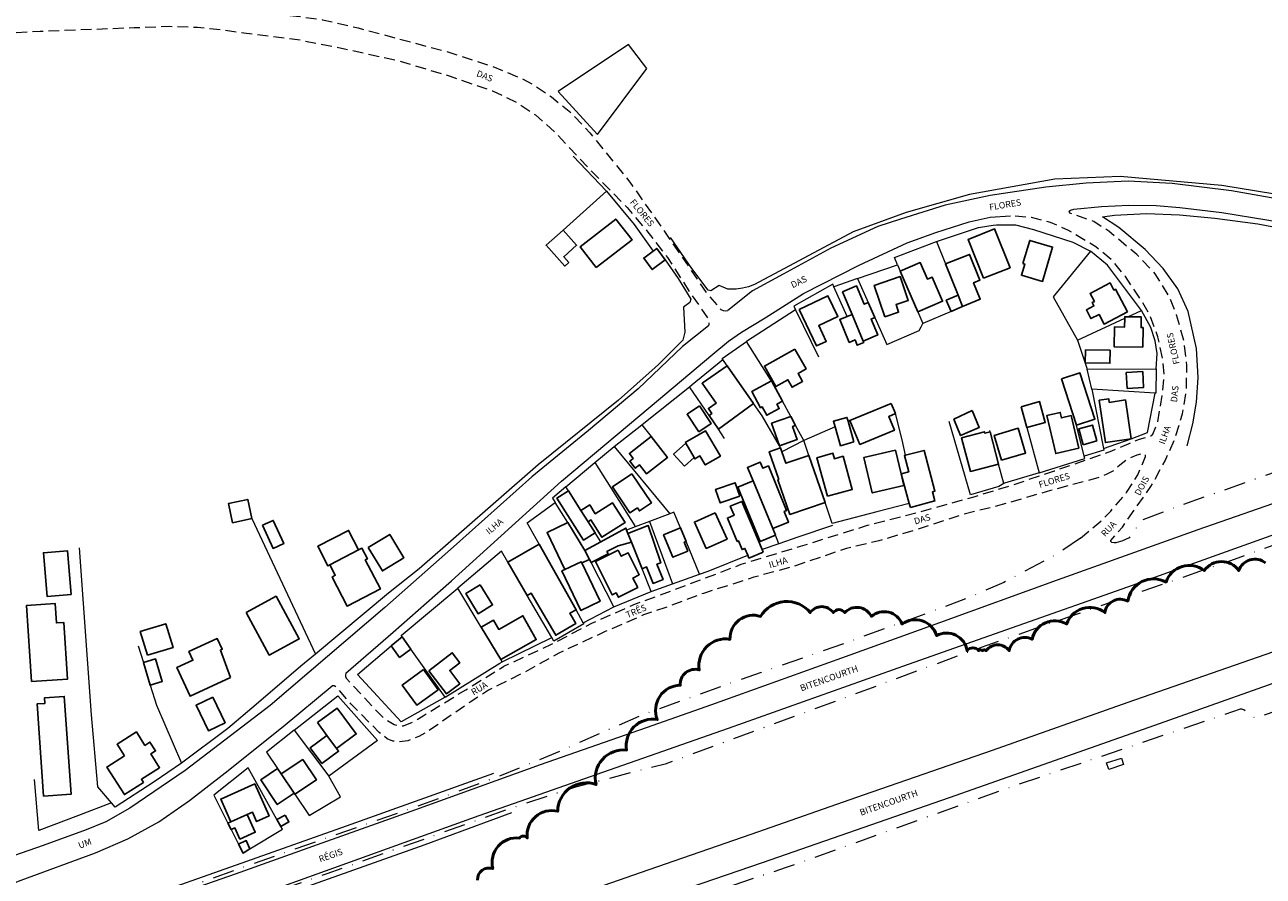
# Model space of a CAD drawing. Units: millimetres. Extents: x 273460 to 275879, y 1679871 to 1682648.
# Drawn here: x 274599 to 274887, y 1681106 to 1681304 of the extents above; entities that cross this region are included whole.
import ezdxf

# ---------------------------------------------------------------- set-up
doc = ezdxf.new("R2010")
doc.units = ezdxf.units.MM
doc.header["$MEASUREMENT"] = 0
doc.linetypes.add('DASHDOT', pattern=[1, 0.5, -0.25, 0, -0.25])
doc.linetypes.add('HIDDEN', pattern=[0.375, 0.25, -0.125])
for name, color, linetype, lineweight in [('Acostamento_S_Mfio', 1, 'DASHDOT', 9), ('Cerca', 8, 'Cerca', 20), ('Muro_Grade', 8, 'Continuous', 20), ('Nao_Pavimentada_S_Mfio', 10, 'HIDDEN', 15), ('Parada_Onibus', 231, 'Continuous', 18), ('Pavimentacao_Asfaltica_S_Mfio', 10, 'Continuous', 15), ('Ponte', 8, 'Continuous', 18)]:
    doc.layers.add(name, color=color, linetype=linetype, lineweight=lineweight)
doc.layers.add('Edificacoes', color=2, linetype='Continuous')
doc.layers.add('Topon_de_Vias', color=7, linetype='Continuous')
doc.styles.add('Arial', font='arial.ttf', dxfattribs={"height": 1.5})
doc.styles.get("Standard").update_dxf_attribs({"font": 'arial.ttf'})
doc.linetypes.add('Cerca', pattern='A,10,0,["X",Standard,S=1,R=0,X=0,Y=-0.5],0.1', length=10.1)

msp = doc.modelspace()

# ---------------------------------------------------------------- linework, layer by layer
at = {"layer": 'Acostamento_S_Mfio', "ltscale": 10, "flags": 128}
for points in [[(274910.634, 1681203.838), (274898.654, 1681199.721), (274894.613, 1681201.971), (274866.892, 1681192.209), (274858.165, 1681188.887), (274857.358, 1681187.577), (274855.475, 1681184.888), (274853.719, 1681184.058), (274852.59, 1681183.739), (274852.308, 1681183.676), (274852.12, 1681183.676), (274851.963, 1681183.676)], [(274910.663, 1681190.949), (274879.012, 1681179.511), (274821.046, 1681159.371), (274747.467, 1681132.183), (274739.505, 1681130.177), (274726.62, 1681126.834), (274711.478, 1681121.863), (274668.779, 1681106.661), (274616.111, 1681088.241), (274571.626, 1681072.434), (274515.133, 1681052.387), (274457.95, 1681031.895), (274428.564, 1681021.447)], [(274844.127, 1681184.778), (274838.606, 1681181.069), (274826.249, 1681174.455), (274817.813, 1681170.816), (274807.057, 1681166.795), (274789.058, 1681160.254), (274769.835, 1681153.554), (274742.648, 1681143.855), (274721.95, 1681134.755), (274708.904, 1681129.36), (274688.772, 1681121.957), (274651.582, 1681108.973), (274611.444, 1681094.616), (274582.155, 1681084.343), (274549.073, 1681072.603), (274529.442, 1681065.487), (274503.729, 1681056.459), (274475.35, 1681046.345), (274450.577, 1681037.732), (274428.544, 1681029.804)], [(274910.753, 1681151.559), (274884.718, 1681142.905), (274882.142, 1681144.795), (274881.671, 1681144.958), (274881.262, 1681144.956), (274826.135, 1681126.236), (274775.659, 1681108.106), (274722.984, 1681090.651), (274667.416, 1681070.839), (274617.286, 1681053.069), (274562.692, 1681033.475), (274510.99, 1681015.114), (274463.217, 1680998.23), (274428.646, 1680985.946)]]:
    msp.add_lwpolyline(points, dxfattribs=at)
at = {"layer": 'Cerca', "flags": 128}
for points in [[(274722.644, 1681288.756), (274731.753, 1681278.699), (274743.261, 1681294.068), (274739.004, 1681299.636)], [(274650.506, 1681131.369), (274642.536, 1681124.956), (274645.79, 1681118.495), (274646.564, 1681116.957), (274648.251, 1681113.605), (274649.314, 1681111.495), (274650.899, 1681112.457), (274658.44, 1681117.037), (274658.074, 1681117.698), (274657.193, 1681119.291)]]:
    msp.add_lwpolyline(points, close=True, dxfattribs=at)
for points in [[(274726.082, 1681273.691), (274733.867, 1681265.495)], [(274910.504, 1681261.349), (274909.278, 1681261.538), (274877.011, 1681266.873), (274853.314, 1681268.923), (274838.148, 1681268.298), (274818.291, 1681264.771), (274803.529, 1681260.549), (274791.229, 1681256.032), (274779.762, 1681249.919), (274768.278, 1681243.807), (274766.923, 1681243.263), (274765.458, 1681242.961), (274763.98, 1681242.735), (274762.106, 1681242.729), (274760.059, 1681243.55), (274758.115, 1681242.374), (274757.53, 1681242.477), (274753.721, 1681247.558), (274748.759, 1681254.721)], [(274719.802, 1681252.94), (274723.752, 1681256.466), (274733.867, 1681265.495)], [(274733.867, 1681265.495), (274740.265, 1681257.781), (274744.713, 1681251.584)], [(274868.94, 1681206.305), (274870.292, 1681211.392), (274871.091, 1681216.45), (274871.5, 1681222.139), (274871.117, 1681228.939), (274869.155, 1681237.552), (274866.74, 1681242.785), (274863.338, 1681247.525), (274859.204, 1681251.996), (274853.078, 1681257.079), (274849.255, 1681259.575), (274852.015, 1681259.954), (274859.467, 1681260.309), (274867.166, 1681260.011), (274875.347, 1681259.221), (274885.346, 1681257.899), (274894.694, 1681256.179), (274900.304, 1681255.139), (274910.522, 1681253.359)], [(274810.641, 1681253.829), (274820.354, 1681257.07), (274823.813, 1681257.6), (274824.611, 1681257.723), (274829.002, 1681257.669), (274833.197, 1681256.627), (274842.356, 1681253.642), (274846.426, 1681251.532)], [(274801.553, 1681248.42), (274800.819, 1681250.117), (274810.641, 1681253.829)], [(274810.641, 1681253.829), (274812.733, 1681248.588), (274815.634, 1681241.318), (274816.674, 1681238.712), (274815.59, 1681238.241), (274814.017, 1681237.557), (274807.479, 1681234.717)], [(274846.426, 1681251.532), (274837.758, 1681240.938), (274843.43, 1681230.896)], [(274858.325, 1681237.793), (274852.01, 1681246.133), (274850.386, 1681248.337), (274846.426, 1681251.532)], [(274747.516, 1681249.54), (274750.484, 1681245.172), (274753.447, 1681240.419), (274753.266, 1681239.638), (274751.738, 1681238.546), (274752.044, 1681232.742), (274751.574, 1681230.892), (274745.939, 1681225.193), (274745.177, 1681224.512), (274736.651, 1681216.884), (274717.944, 1681201.82), (274690.278, 1681177.633), (274683.154, 1681171.986), (274666.155, 1681157.823), (274662.777, 1681155.008), (274652.384, 1681146.105), (274645.778, 1681140.457), (274634.993, 1681132.448), (274628.582, 1681128.086), (274619.562, 1681122.184), (274618.699, 1681123.223)], [(274792.226, 1681245.206), (274801.553, 1681248.42)], [(274801.553, 1681248.42), (274802.205, 1681246.914), (274806.308, 1681237.425), (274807.479, 1681234.717)], [(274792.226, 1681245.206), (274786.761, 1681243.263)], [(274792.226, 1681245.206), (274794.71, 1681239.589), (274796.247, 1681236.113), (274799.031, 1681229.817), (274806.589, 1681233.105), (274807.08, 1681233.994), (274807.479, 1681234.717)], [(274786.761, 1681243.263), (274786.499, 1681243.858), (274777.456, 1681238.734), (274777.849, 1681237.92)], [(274789.813, 1681236.354), (274786.761, 1681243.263)], [(274777.849, 1681237.92), (274766.412, 1681230.532)], [(274777.849, 1681237.92), (274783.148, 1681226.96)], [(274855.133, 1681236.315), (274858.325, 1681237.793)], [(274861.756, 1681224.165), (274861.984, 1681227.732), (274861.53, 1681230.735), (274860.464, 1681233.8), (274858.325, 1681237.793)], [(274843.43, 1681230.896), (274854.407, 1681235.979)], [(274760.927, 1681226.372), (274760.786, 1681226.575), (274766.412, 1681230.532)], [(274779.725, 1681207.517), (274777.827, 1681211.019), (274776.71, 1681213.078), (274774.778, 1681216.64), (274772.215, 1681221.368), (274772.027, 1681221.713), (274766.412, 1681230.532)], [(274843.43, 1681230.896), (274845.657, 1681224.088)], [(274753.172, 1681220.026), (274753.81, 1681220.535), (274760.927, 1681226.372)], [(274779.725, 1681207.517), (274774.658, 1681204.894), (274774.351, 1681205.786), (274774.083, 1681206.253), (274770.085, 1681213.218), (274768.044, 1681216.15), (274761.948, 1681224.905), (274760.927, 1681226.372)], [(274845.657, 1681224.088), (274861.756, 1681224.165)], [(274846.731, 1681219.493), (274845.657, 1681224.088)], [(274861.756, 1681224.165), (274861.66, 1681218.52), (274861.478, 1681218.532)], [(274742.082, 1681211.188), (274742.552, 1681211.556), (274753.172, 1681220.026)], [(274761.331, 1681208.006), (274759.886, 1681210.135), (274757.708, 1681213.343), (274753.172, 1681220.026)], [(274846.731, 1681219.493), (274849.489, 1681205.632)], [(274861.478, 1681218.532), (274846.731, 1681219.493)], [(274849.489, 1681205.632), (274855.941, 1681207.92), (274859.741, 1681209.368), (274861.478, 1681218.532)], [(274803.424, 1681204.058), (274802.671, 1681207.643), (274801.067, 1681213.765)], [(274830.293, 1681215.372), (274831.62, 1681210.552), (274834.525, 1681200.007)], [(274735.61, 1681206.124), (274742.082, 1681211.188)], [(274742.082, 1681211.188), (274744.222, 1681208.434), (274748.02, 1681203.548)], [(274787.026, 1681210.688), (274779.725, 1681207.517)], [(274790.484, 1681212.19), (274790.036, 1681211.995)], [(274826.258, 1681197.527), (274825.155, 1681196.77), (274818.543, 1681194.868), (274813.546, 1681211.924)], [(274844.973, 1681203.851), (274843.206, 1681211.09)], [(274804.301, 1681192.866), (274796.717, 1681190.884), (274786.381, 1681188.183), (274784.687, 1681193.103), (274780.921, 1681204.044), (274779.725, 1681207.517)], [(274826.416, 1681197.574), (274826.258, 1681197.527), (274825.079, 1681202.026), (274823.12, 1681209.504), (274823.026, 1681209.864)], [(274731.158, 1681202.394), (274735.61, 1681206.124)], [(274735.61, 1681206.124), (274748.585, 1681190.459)], [(274849.489, 1681205.632), (274849.558, 1681205.282), (274844.973, 1681203.851)], [(274724.425, 1681196.75), (274731.158, 1681202.394)], [(274731.158, 1681202.394), (274740.439, 1681187.688), (274740.557, 1681187.402)], [(274834.525, 1681200.007), (274845.109, 1681203.294), (274844.973, 1681203.851)], [(274773.946, 1681183.495), (274773.134, 1681185.476), (274772.508, 1681187.006), (274767.955, 1681198.12), (274766.678, 1681201.237)], [(274834.525, 1681200.007), (274826.416, 1681197.574)], [(274724.425, 1681196.75), (274721.287, 1681194.12), (274721.937, 1681193.068)], [(274732.525, 1681183.92), (274731.192, 1681186.032), (274729.559, 1681188.618), (274727.914, 1681191.224), (274725.014, 1681195.817), (274724.425, 1681196.75)], [(274728.448, 1681165.115), (274726.756, 1681168.133), (274718.192, 1681183.401), (274715.432, 1681188.322), (274721.937, 1681193.068)], [(274728.838, 1681181.901), (274724.821, 1681188.401), (274721.937, 1681193.068)], [(274748.585, 1681190.459), (274743.884, 1681188.649)], [(274755.513, 1681176.382), (274752.364, 1681183.999), (274751.051, 1681187.174), (274749.541, 1681190.827), (274748.585, 1681190.459)], [(274743.884, 1681188.649), (274749.224, 1681174.142)], [(274786.404, 1681187.749), (274778.352, 1681184.999), (274773.946, 1681183.495)], [(274728.838, 1681181.901), (274732.525, 1681183.92), (274738.348, 1681187.109)], [(274618.699, 1681123.223), (274615.522, 1681126.882), (274614.008, 1681143.64), (274611.247, 1681182.566)], [(274721.098, 1681161.666), (274715.432, 1681171.424), (274710.927, 1681179.183), (274709.451, 1681181.723), (274699.228, 1681173.135)], [(274728.448, 1681165.115), (274735.539, 1681168.771), (274730.252, 1681179.129), (274729.903, 1681179.814), (274728.838, 1681181.901)], [(274773.946, 1681183.495), (274770.056, 1681182.166)], [(274755.513, 1681176.382), (274757.518, 1681177.095), (274766.701, 1681180.861)], [(274749.224, 1681174.142), (274755.513, 1681176.382)], [(274686.279, 1681161.851), (274686.099, 1681162.104), (274699.228, 1681173.135)], [(274709.601, 1681155.992), (274709.253, 1681156.567), (274704.712, 1681164.071), (274699.228, 1681173.135)], [(274744.247, 1681172.371), (274749.224, 1681174.142)], [(274728.448, 1681165.115), (274728.61, 1681164.826), (274721.574, 1681160.845), (274721.098, 1681161.666)], [(274696.281, 1681147.817), (274686.046, 1681142.037), (274675.887, 1681153.087), (274683.766, 1681159.731), (274686.279, 1681161.851)], [(274696.281, 1681147.817), (274688.367, 1681158.921), (274686.279, 1681161.851)], [(274709.601, 1681155.992), (274721.098, 1681161.666)], [(274696.281, 1681147.817), (274709.038, 1681155.714), (274709.601, 1681155.992)], [(274661.171, 1681140.078), (274671.315, 1681148.102), (274680.604, 1681137.69), (274669.271, 1681129.414)], [(274661.171, 1681140.078), (274654.772, 1681135.016), (274657.342, 1681131.166), (274658.175, 1681129.919), (274661.181, 1681125.416), (274661.335, 1681125.185), (274664.648, 1681120.222), (274671.949, 1681124.582), (274669.271, 1681129.414)], [(274661.171, 1681140.078), (274669.271, 1681129.414)], [(274618.699, 1681123.223), (274611.011, 1681120.248), (274601.763, 1681116.769), (274600.775, 1681128.642)]]:
    msp.add_lwpolyline(points, dxfattribs=at)
at = {"layer": 'Defpoints', "color": 2, "lineweight": 50}
msp.add_lwpolyline([(274887.166, 1681179.018, 0.5205671), (274880.936, 1681177.24, 0.5205671), (274872.926, 1681177.24, 0.5205671), (274864.026, 1681174.572, 0.5205671), (274855.126, 1681170.127, 0.5205671), (274849.786, 1681167.46, 0.5205671), (274840.886, 1681164.793, 0.5205671), (274832.876, 1681161.236, 0.5205671), (274827.536, 1681158.569, 0.5205671), (274822.196, 1681158.569, 0.5205671), (274821.306, 1681158.569, 0.5205671), (274820.416, 1681158.569, 0.5205671), (274817.746, 1681158.569, 0.5205671), (274810.625, 1681162.125, 0.5205671), (274802.615, 1681164.793, 0.5205671), (274795.495, 1681166.571, 0.5205671), (274789.265, 1681167.46, 0.5205671), (274786.595, 1681167.46, 0.5205671), (274781.255, 1681167.46, 0.5205671), (274769.685, 1681166.571, 0.5205671), (274762.565, 1681161.236, 0.5205671), (274755.445, 1681154.124, 0.5205671), (274750.995, 1681150.568, 0.5205671), (274745.655, 1681142.566, 0.5205671), (274738.535, 1681135.453, 0.5205671), (274731.415, 1681127.452, 0.5205671), (274722.514, 1681121.228, 0.5205671), (274715.394, 1681115.005, 0.5205671), (274713.614, 1681115.005, 0.5205671), (274707.384, 1681107.892, 0.5205671), (274703.824, 1681105.225, 0.5205671)], format="xyb", dxfattribs=at)
at = {"layer": 'Edificacoes', "flags": 128}
for points in [[(274723.752, 1681256.466), (274726.884, 1681252.958), (274723.885, 1681250.282), (274725.085, 1681248.937), (274724.134, 1681248.088), (274719.802, 1681252.94)], [(274731.468, 1681247.74), (274739.783, 1681254.217), (274736.017, 1681259.052), (274727.702, 1681252.576)], [(274821.581, 1681245.26), (274817.973, 1681254.299), (274824.147, 1681256.763), (274827.755, 1681247.724)], [(274830.744, 1681248.687), (274832.308, 1681254.056), (274837.616, 1681252.509), (274835.291, 1681244.528), (274830.373, 1681245.96), (274831.134, 1681248.573)], [(274747.516, 1681249.54), (274744.484, 1681247.283), (274742.505, 1681249.941), (274744.713, 1681251.584), (274745.537, 1681252.198)], [(274815.634, 1681241.318), (274816.674, 1681238.712), (274820.807, 1681240.361), (274819.262, 1681244.233), (274820.708, 1681244.81), (274818.312, 1681250.815), (274812.733, 1681248.588)], [(274802.205, 1681246.914), (274806.825, 1681248.912), (274808.491, 1681245.06), (274809.611, 1681245.545), (274812.049, 1681239.907), (274806.308, 1681237.425)], [(274798.602, 1681236.28), (274796.123, 1681243.599), (274802.164, 1681245.645), (274804.038, 1681240.112), (274801.211, 1681239.155), (274801.816, 1681237.368)], [(274793.564, 1681230.651), (274796.964, 1681232.076), (274795.418, 1681235.766), (274796.247, 1681236.113), (274794.71, 1681239.589), (274793.817, 1681239.215), (274792.036, 1681243.466), (274788.768, 1681242.097), (274790.971, 1681236.839)], [(274855.027, 1681237.478), (274852.254, 1681242.723), (274851.879, 1681242.524), (274850.998, 1681244.19), (274846.351, 1681241.732), (274847.342, 1681239.86), (274846.829, 1681239.589), (274847.238, 1681238.816), (274845.493, 1681237.893), (274846.56, 1681235.875), (274848.428, 1681236.862), (274849.616, 1681234.617)], [(274778.649, 1681237.962), (274782.692, 1681229.501), (274784.96, 1681230.585), (274783.21, 1681234.248), (274787.669, 1681236.379), (274785.376, 1681241.177)], [(274816.674, 1681238.712), (274815.59, 1681238.241), (274814.017, 1681237.557), (274812.9, 1681240.13), (274815.634, 1681241.318)], [(274793.564, 1681230.651), (274793.7, 1681230.327), (274792.186, 1681229.693), (274791.674, 1681230.916), (274790.322, 1681230.349), (274788.105, 1681235.638), (274789.813, 1681236.354), (274790.971, 1681236.839)], [(274858.652, 1681229.213), (274851.962, 1681229.275), (274852.005, 1681233.931), (274854.387, 1681233.909), (274854.407, 1681235.979), (274854.41, 1681236.322), (274855.133, 1681236.315), (274858.245, 1681236.287), (274858.222, 1681233.797), (274858.695, 1681233.793)], [(274777.685, 1681228.794), (274770.569, 1681224.835), (274773.212, 1681220.082), (274776.053, 1681221.662), (274777.033, 1681219.901), (274779.471, 1681221.258), (274778.427, 1681223.134), (274780.265, 1681224.156)], [(274845.243, 1681225.575), (274850.95, 1681225.491), (274850.994, 1681228.513), (274845.287, 1681228.602)], [(274768.044, 1681216.15), (274761.948, 1681224.905), (274756.102, 1681220.835), (274759.335, 1681216.192), (274757.579, 1681214.97), (274758.384, 1681213.814), (274757.708, 1681213.343), (274759.886, 1681210.135)], [(274839.725, 1681221.838), (274843.206, 1681211.09), (274847.484, 1681212.476), (274844.003, 1681223.223)], [(274854.783, 1681223.344), (274858.603, 1681223.55), (274858.802, 1681219.844), (274854.982, 1681219.639)], [(274772.215, 1681221.368), (274774.778, 1681216.64), (274773.497, 1681215.945), (274774.036, 1681214.952), (274771.14, 1681213.382), (274770.088, 1681215.321), (274769.71, 1681215.117), (274767.66, 1681218.898)], [(274800.079, 1681216.156), (274790.484, 1681212.19), (274792.796, 1681206.598), (274800.817, 1681209.913), (274799.494, 1681213.115), (274801.067, 1681213.765)], [(274830.293, 1681215.372), (274834.592, 1681216.556), (274835.919, 1681211.736), (274831.62, 1681210.552)], [(274848.428, 1681216.875), (274849.908, 1681207.015), (274855.941, 1681207.92), (274854.585, 1681216.952), (274850.815, 1681216.386), (274850.691, 1681217.215)], [(274755.454, 1681215.553), (274758.22, 1681211.479), (274755.36, 1681209.537), (274752.594, 1681213.611)], [(274818.908, 1681214.498), (274814.654, 1681212.454), (274816.188, 1681208.671), (274820.557, 1681210.538)], [(274843.752, 1681205.72), (274841.976, 1681213.293), (274839.694, 1681212.757), (274839.395, 1681214.032), (274836.286, 1681213.302), (274838.362, 1681204.455)], [(274776.71, 1681213.078), (274772.236, 1681211.505), (274774.083, 1681206.253), (274778.225, 1681207.709), (274777.146, 1681210.779), (274777.827, 1681211.019)], [(274791.417, 1681207.199), (274790.036, 1681211.995), (274789.782, 1681212.877), (274786.655, 1681211.977), (274787.026, 1681210.688), (274788.29, 1681206.299)], [(274825.765, 1681202.912), (274824.045, 1681208.698), (274829.629, 1681210.357), (274831.349, 1681204.572)], [(274844.737, 1681206.529), (274843.719, 1681210.21), (274846.892, 1681211.087), (274847.909, 1681207.405)], [(274744.222, 1681208.434), (274739.166, 1681204.504), (274740.079, 1681203.329), (274739.248, 1681202.683), (274740.527, 1681201.038), (274741.538, 1681201.824), (274743.144, 1681199.758), (274748.02, 1681203.548)], [(274752.182, 1681207.049), (274756.874, 1681209.797), (274760.344, 1681203.87), (274756.835, 1681201.815), (274755.598, 1681203.929), (274754.415, 1681203.236), (274754.213, 1681203.583), (274752.271, 1681206.897)], [(274823.12, 1681209.504), (274821.888, 1681209.181), (274821.788, 1681209.564), (274816.449, 1681208.165), (274818.509, 1681200.304), (274825.079, 1681202.026)], [(274751.968, 1681201.561), (274754.213, 1681203.583), (274752.271, 1681206.897), (274749.45, 1681204.357)], [(274780.921, 1681204.044), (274784.687, 1681193.103), (274776.529, 1681190.295), (274773.747, 1681198.377), (274773.925, 1681198.438), (274771.709, 1681204.876), (274774.351, 1681205.786), (274774.658, 1681204.894), (274775.583, 1681202.207)], [(274785.239, 1681194.525), (274782.765, 1681203.49), (274786.53, 1681204.528), (274786.874, 1681203.28), (274788.889, 1681203.836), (274791.018, 1681196.119)], [(274801.069, 1681205.282), (274802.383, 1681199.752), (274803.025, 1681197.05), (274795.667, 1681195.302), (274793.711, 1681203.534)], [(274804.553, 1681191.932), (274804.301, 1681192.866), (274802.383, 1681199.752), (274804.177, 1681200.233), (274803.165, 1681203.989), (274803.424, 1681204.058), (274807.715, 1681205.214), (274810.268, 1681195.732), (274809.672, 1681195.571), (274810.239, 1681193.463)], [(274772.508, 1681187.006), (274767.955, 1681198.12), (274766.678, 1681201.237), (274769.634, 1681202.448), (274770.205, 1681201.054), (274771.515, 1681201.591), (274775.758, 1681191.234), (274775.197, 1681191.004), (274776.213, 1681188.524)], [(274739.766, 1681199.745), (274744.302, 1681192.979), (274741.507, 1681191.105), (274741.03, 1681191.816), (274739.29, 1681190.65), (274735.231, 1681196.705)], [(274764.844, 1681194.567), (274760.309, 1681192.991), (274759.225, 1681196.11), (274763.76, 1681197.687)], [(274772.508, 1681187.006), (274767.955, 1681198.12), (274764.406, 1681196.666), (274769.585, 1681184.022), (274773.134, 1681185.476)], [(274651.336, 1681189.345), (274646.866, 1681188.381), (274645.907, 1681192.836), (274650.376, 1681193.799)], [(274725.014, 1681195.817), (274727.914, 1681191.224), (274729.559, 1681188.618), (274731.192, 1681186.032), (274728.485, 1681184.323), (274722.307, 1681194.109)], [(274729.559, 1681188.618), (274727.914, 1681191.224), (274729.955, 1681192.512), (274731.251, 1681190.46), (274735.269, 1681192.997), (274738.173, 1681188.398), (274732.78, 1681184.994), (274730.226, 1681189.04)], [(274770.319, 1681181.54), (274770.056, 1681182.166), (274765.368, 1681193.349), (274762.655, 1681192.211), (274763.539, 1681190.103), (274761.989, 1681189.453), (274764.259, 1681184.037), (274764.558, 1681184.162), (274765.407, 1681182.136), (274766.053, 1681182.407), (274766.701, 1681180.861), (274766.999, 1681180.149)], [(274759.137, 1681190.698), (274761.898, 1681184.554), (274757.064, 1681182.381), (274754.302, 1681188.525)], [(274653.843, 1681187.777), (274656.283, 1681182.404), (274658.759, 1681183.528), (274656.319, 1681188.901)], [(274729.903, 1681179.814), (274728.074, 1681179.044), (274727.96, 1681179.283), (274724.14, 1681177.458), (274720.01, 1681186.104), (274724.821, 1681188.401), (274728.838, 1681181.901)], [(274739.637, 1681183.889), (274742.126, 1681177.67), (274743.169, 1681178.087), (274744.703, 1681174.253), (274747.013, 1681175.178), (274745.598, 1681178.714), (274746.453, 1681179.056), (274743.524, 1681187.736), (274738.846, 1681185.864)], [(274669.504, 1681178.563), (274669.049, 1681178.327), (274666.691, 1681182.881), (274673.835, 1681186.581), (274676.193, 1681182.028)], [(274678.392, 1681182.576), (274681.7, 1681177.16), (274686.731, 1681180.233), (274683.426, 1681185.65)], [(274729.903, 1681179.814), (274730.252, 1681179.129), (274734.213, 1681181.15), (274733.951, 1681181.662), (274736.566, 1681182.997), (274739.637, 1681183.889), (274738.846, 1681185.864), (274738.534, 1681186.644), (274738.348, 1681187.109), (274732.525, 1681183.92), (274728.838, 1681181.901)], [(274751.051, 1681187.174), (274747.124, 1681185.55), (274749.281, 1681180.332), (274752.77, 1681181.774), (274751.925, 1681183.817), (274752.364, 1681183.999)], [(274609.288, 1681171.688), (274608.44, 1681181.838), (274602.847, 1681181.37), (274603.695, 1681171.22)], [(274669.504, 1681178.563), (274670.761, 1681176.138), (274669.996, 1681175.742), (274673.5, 1681168.978), (274681.236, 1681172.985), (274677.74, 1681179.735), (274678.212, 1681179.979), (274676.948, 1681182.419), (274676.193, 1681182.028)], [(274718.192, 1681183.401), (274710.927, 1681179.183), (274715.432, 1681171.424), (274716.356, 1681171.961), (274722.038, 1681162.175), (274726.713, 1681164.89), (274725.316, 1681167.297), (274726.756, 1681168.133)], [(274736.532, 1681182.014), (274731.254, 1681179.321), (274735.202, 1681171.585), (274736.111, 1681172.049), (274736.639, 1681171.014), (274741.126, 1681173.304), (274740, 1681175.511), (274741.479, 1681176.266), (274738.861, 1681181.396), (274737.263, 1681180.581)], [(274724.14, 1681177.458), (274723.491, 1681177.149), (274727.874, 1681167.971), (274732.343, 1681170.106), (274728.074, 1681179.044), (274727.96, 1681179.283)], [(274704.495, 1681173.944), (274707.336, 1681169.249), (274703.96, 1681167.206), (274701.119, 1681171.901)], [(274650.025, 1681167.492), (274655.406, 1681157.565), (274662.369, 1681161.339), (274656.988, 1681171.266)], [(274600.095, 1681151.404), (274598.936, 1681169.142), (274605.589, 1681169.576), (274605.884, 1681165.061), (274607.585, 1681165.172), (274608.449, 1681151.95)], [(274627.062, 1681157.528), (274633.001, 1681159.335), (274631.322, 1681164.855), (274625.383, 1681163.048)], [(274709.253, 1681156.567), (274717.508, 1681161.196), (274714.412, 1681166.715), (274708.781, 1681163.557), (274707.588, 1681165.684), (274704.712, 1681164.071)], [(274646.414, 1681152.331), (274636.975, 1681148.002), (274633.91, 1681154.685), (274637.62, 1681156.386), (274636.708, 1681158.374), (274643.312, 1681161.403), (274644.453, 1681158.913), (274644.034, 1681158.721)], [(274688.367, 1681158.921), (274685.698, 1681157.019), (274683.766, 1681159.731), (274686.279, 1681161.851)], [(274626.104, 1681155.829), (274628.908, 1681156.682), (274630.502, 1681151.444), (274627.698, 1681150.591)], [(274692.509, 1681153.946), (274696.643, 1681148.525), (274699.751, 1681150.896), (274697.377, 1681154.009), (274699.72, 1681155.796), (274697.96, 1681158.104)], [(274691.277, 1681154.185), (274694.663, 1681149.516), (274689.713, 1681145.926), (274686.327, 1681150.595)], [(274602.875, 1681124.763), (274601.361, 1681146.198), (274603.221, 1681146.329), (274603.128, 1681147.648), (274607.704, 1681147.971), (274609.311, 1681125.217)], [(274642.268, 1681147.753), (274645.117, 1681141.817), (274641.234, 1681139.954), (274638.385, 1681145.889)], [(274666.587, 1681141.861), (274668.793, 1681138.872), (274671.039, 1681135.83), (274675.636, 1681139.223), (274671.184, 1681145.254)], [(274621.717, 1681134.139), (274620.005, 1681136.805), (274624.477, 1681139.675), (274626.471, 1681136.568), (274627.639, 1681137.318), (274628.941, 1681135.289), (274627.811, 1681134.564), (274629.861, 1681131.37), (274625.65, 1681128.667), (274626.125, 1681127.927), (274621.714, 1681125.095), (274617.604, 1681131.499)], [(274671.039, 1681135.83), (274668.793, 1681138.872), (274664.935, 1681136.025), (274667.654, 1681132.343), (274671.511, 1681135.19)], [(274661.181, 1681125.416), (274658.175, 1681129.919), (274663.19, 1681133.267), (274666.35, 1681128.533), (274661.335, 1681125.185)], [(274661.181, 1681125.416), (274657.235, 1681122.782), (274653.396, 1681128.532), (274657.342, 1681131.166), (274658.175, 1681129.919)], [(274650.264, 1681120.491), (274651.467, 1681121.028), (274652.444, 1681118.839), (274655.371, 1681120.145), (274652.051, 1681127.586), (274644.116, 1681124.046), (274646.459, 1681118.794)], [(274645.79, 1681118.495), (274646.459, 1681118.794), (274650.264, 1681120.491), (274652.115, 1681116.342), (274648.571, 1681114.761), (274647.42, 1681117.339), (274646.564, 1681116.957)], [(274659.089, 1681120.341), (274659.971, 1681118.749), (274658.074, 1681117.698), (274657.193, 1681119.291)], [(274648.251, 1681113.605), (274650.032, 1681114.4), (274650.899, 1681112.457), (274649.314, 1681111.495)]]:
    msp.add_lwpolyline(points, close=True, dxfattribs=at)
at = {"layer": 'Muro_Grade', "flags": 128}
for points in [[(274651.336, 1681189.345), (274666.155, 1681157.823)], [(274743.884, 1681188.649), (274740.557, 1681187.402), (274738.534, 1681186.644)], [(274735.539, 1681168.771), (274744.247, 1681172.371), (274742.126, 1681177.67), (274739.637, 1681183.889), (274738.846, 1681185.864), (274738.534, 1681186.644), (274738.348, 1681187.109)], [(274624.907, 1681159.764), (274626.104, 1681155.829), (274627.698, 1681150.591), (274629.13, 1681145.882), (274634.993, 1681132.448)]]:
    msp.add_lwpolyline(points, dxfattribs=at)
at = {"layer": 'Nao_Pavimentada_S_Mfio', "ltscale": 10, "flags": 128}
for points in [[(274427.92, 1681299.961), (274441.314, 1681300.76), (274457.394, 1681301.618), (274474.555, 1681302.37), (274490.042, 1681302.714), (274504.754, 1681303.18), (274524.873, 1681303.639), (274544.561, 1681304.38), (274564.899, 1681305.289), (274588.578, 1681306.702), (274606.772, 1681307.719), (274617.313, 1681308.068), (274622.478, 1681307.966), (274629.873, 1681308.037), (274638.943, 1681307.672), (274650.909, 1681307.167), (274656.348, 1681306.815), (274661.71, 1681306.277), (274667.807, 1681305.441), (274676.057, 1681303.54), (274686.695, 1681300.678), (274696.245, 1681298.139), (274706.892, 1681294.738), (274713.993, 1681291.832), (274717.258, 1681290.065), (274721.056, 1681287.453), (274725.646, 1681283.705), (274729.979, 1681279.104), (274739.304, 1681267.607), (274747.525, 1681255.894), (274757.246, 1681241.659), (274760.427, 1681237.979), (274760.968, 1681237.748), (274761.606, 1681237.699), (274762.097, 1681237.786)], [(274427.929, 1681296.078), (274430.363, 1681296.196), (274441.037, 1681296.72), (274450.716, 1681297.176), (274460.266, 1681297.3), (274468.571, 1681297.545), (274482.158, 1681298.09), (274495.675, 1681298.391), (274514.476, 1681298.906), (274536.243, 1681299.859), (274559.767, 1681300.849), (274578.671, 1681301.533), (274602.124, 1681302.766), (274623.985, 1681303.598), (274632.221, 1681303.898), (274638.699, 1681303.669), (274643.178, 1681303.25), (274649.468, 1681302.409), (274661.969, 1681300.833), (274672.885, 1681298.671), (274685.629, 1681295.869), (274697.493, 1681292.295), (274707.334, 1681288.862), (274713.018, 1681286.162), (274717.33, 1681283.302), (274722.001, 1681279.097), (274729.931, 1681270.664), (274738.622, 1681261.754), (274743.229, 1681256.324), (274748.056, 1681250.072), (274753.539, 1681241.547), (274757.565, 1681235.747), (274757.714, 1681235.142), (274757.643, 1681234.554), (274757.562, 1681234.17)], [(274673.225, 1681153.367), (274673.106, 1681152.891), (274673.098, 1681152.601), (274673.279, 1681152.225), (274681.105, 1681143.816), (274681.787, 1681143.139), (274682.901, 1681142.338), (274684.415, 1681141.437), (274685.545, 1681141.119), (274686.589, 1681141.146), (274689.007, 1681142.113), (274691.184, 1681143.473), (274701.148, 1681149.516), (274709.992, 1681154.963), (274721.06, 1681160.092), (274730.413, 1681165.007), (274740.627, 1681169.468), (274754.028, 1681174.426), (274765.15, 1681178.701), (274778.99, 1681182.908), (274794.561, 1681187.774), (274806.951, 1681190.967), (274819.585, 1681194.507), (274828.075, 1681197.084), (274838.045, 1681200.45), (274851.436, 1681205.097), (274855.432, 1681206.814), (274857.861, 1681207.833), (274859.828, 1681208.354), (274860.471, 1681208.578), (274860.972, 1681208.972), (274862.061, 1681211.661), (274863.218, 1681218.482), (274863.577, 1681222.903), (274863.247, 1681226.343), (274862.125, 1681231.605), (274860.18, 1681236.804), (274858.102, 1681240.432), (274854.558, 1681245.673), (274851.493, 1681249.431), (274847.659, 1681252.579), (274841.35, 1681256.399), (274837.149, 1681258.226), (274832.705, 1681259.409), (274827.814, 1681259.803)], [(274851.963, 1681183.676), (274851.449, 1681183.767), (274851.19, 1681183.988), (274851.193, 1681184.257), (274853.884, 1681187.375), (274856.601, 1681191.294), (274860.504, 1681196.776), (274863.804, 1681202.789), (274865.991, 1681207.646), (274867.857, 1681213.726), (274868.759, 1681219.108), (274868.846, 1681225.022), (274868.259, 1681230.471), (274866.488, 1681236.775), (274864.663, 1681241.179), (274861.482, 1681246.326), (274857.196, 1681250.807), (274850.708, 1681256.209), (274847.205, 1681258.46), (274841.634, 1681260.425), (274841.523, 1681260.843), (274841.777, 1681261.096), (274842.592, 1681261.34)], [(274844.127, 1681184.778), (274848.849, 1681188.775), (274851.163, 1681191.076), (274854.856, 1681195.387), (274857.451, 1681199.501), (274859.269, 1681203.789), (274859.237, 1681204.159), (274859.127, 1681204.287), (274858.295, 1681204.429), (274857.252, 1681204.12), (274855.126, 1681203.17), (274853.306, 1681201.795), (274851.879, 1681200.535), (274850.224, 1681199.7), (274848.46, 1681198.904), (274837.127, 1681195.839), (274825.935, 1681192.588), (274816.325, 1681190.173), (274806.166, 1681186.832), (274797.229, 1681184.151), (274789.679, 1681182.37), (274777.852, 1681178.362), (274768.156, 1681175.682), (274756.407, 1681171.94), (274747.4, 1681168.565), (274742.473, 1681166.902), (274733.552, 1681163.027), (274722.742, 1681158.026), (274714.784, 1681153.562), (274708.886, 1681150.659), (274706.395, 1681149.388), (274702.125, 1681146.612), (274694.307, 1681141.209), (274692.496, 1681139.897), (274690.192, 1681138.621), (274687.669, 1681137.648), (274685.691, 1681137.402), (274684.129, 1681137.578), (274682.835, 1681138.08), (274682.05, 1681138.739), (274680.999, 1681139.557), (274674.388, 1681146.24), (274671.008, 1681150.164), (274670.483, 1681150.449), (274670.012, 1681150.436)]]:
    msp.add_lwpolyline(points, dxfattribs=at)
at = {"layer": 'Parada_Onibus', "flags": 128}
msp.add_lwpolyline([(274850.201, 1681132.492), (274853.67, 1681133.606), (274854.156, 1681132.092), (274850.687, 1681130.979)], close=True, dxfattribs=at)
at = {"layer": 'Pavimentacao_Asfaltica_S_Mfio', "flags": 128}
for points in [[(274910.506, 1681260.324), (274909.728, 1681260.454), (274892.421, 1681263.313), (274879.23, 1681265.595), (274865.437, 1681267.349), (274855.183, 1681267.837), (274845.408, 1681267.401), (274836.073, 1681266.474), (274823.111, 1681264.534), (274812.651, 1681262.268), (274802.208, 1681259.023), (274796.967, 1681257.329), (274786.066, 1681252.238), (274774.978, 1681246.192), (274767.829, 1681242.357)], [(274842.592, 1681261.34), (274848.977, 1681261.971), (274855.347, 1681262.302), (274861.757, 1681262.174), (274867.251, 1681261.744), (274877.032, 1681260.572), (274887.489, 1681258.824), (274900.258, 1681256.608), (274910.519, 1681254.757)], [(274673.225, 1681153.367), (274684.236, 1681162.893), (274697.795, 1681174.871), (274723.386, 1681198.02), (274744.021, 1681215.333), (274758.549, 1681227.61), (274762.244, 1681230.595), (274765.228, 1681232.743), (274770.757, 1681236.032), (274779.684, 1681241.702), (274792.631, 1681248.324), (274803.831, 1681253.541), (274810.498, 1681255.95), (274818.239, 1681258.413), (274823.073, 1681259.504), (274827.814, 1681259.803)], [(274767.829, 1681242.357), (274762.097, 1681237.786)], [(274757.562, 1681234.17), (274751.518, 1681229.351), (274741.19, 1681219.511), (274729.678, 1681209.857), (274716.48, 1681199.081), (274698.232, 1681182.79), (274682.266, 1681168.617), (274655.626, 1681145.852), (274635.81, 1681130.728), (274622.949, 1681121.978), (274617.405, 1681118.77), (274612.794, 1681116.929), (274602.819, 1681113.278), (274580.729, 1681105.612), (274562.457, 1681098.434), (274544.639, 1681091.592), (274527.55, 1681085.345), (274510.672, 1681079.951), (274491.609, 1681071.912), (274474.05, 1681065.481), (274454.061, 1681057.29), (274445.176, 1681053.262)], [(274910.642, 1681200.58), (274894.161, 1681194.636), (274871.436, 1681186.701), (274838.681, 1681174.99), (274811.286, 1681165.102), (274788.499, 1681156.879), (274758.282, 1681145.999), (274743.112, 1681140.656), (274718.437, 1681132.043), (274689.435, 1681121.53), (274667.631, 1681113.816), (274647.444, 1681106.608), (274627.492, 1681099.637), (274602.285, 1681090.753), (274579.133, 1681082.391), (274552.796, 1681073.001), (274528.75, 1681064.56), (274507.496, 1681057.051), (274485.991, 1681049.4), (274465.615, 1681042.208), (274439.938, 1681033.151), (274428.546, 1681029.115)], [(274910.658, 1681193.28), (274897.676, 1681188.649), (274855.027, 1681173.391), (274804.037, 1681155.389), (274762.14, 1681140.515), (274734.481, 1681130.812), (274713.659, 1681123.471), (274704.125, 1681120.152), (274656.772, 1681103.106), (274587.154, 1681078.593), (274526.881, 1681057.144), (274462.092, 1681034.162), (274428.562, 1681022.268)], [(274428.621, 1680996.543), (274447.756, 1681003.34), (274470.495, 1681011.555), (274494.362, 1681019.928), (274511.8, 1681025.994), (274532.405, 1681033.356), (274554.61, 1681041.097), (274577.223, 1681049.345), (274603.881, 1681058.57), (274624.55, 1681065.932), (274648.228, 1681074.21), (274670.778, 1681082.172), (274692.858, 1681089.85), (274714.812, 1681097.559), (274741.784, 1681106.943), (274767.533, 1681115.916), (274793.627, 1681125.078), (274823.672, 1681135.441), (274855.192, 1681146.595), (274888.875, 1681158.348), (274910.72, 1681166.082)], [(274910.737, 1681158.651), (274899.789, 1681154.824), (274859.995, 1681140.692), (274813.585, 1681124.39), (274770.092, 1681109.206), (274733.654, 1681096.701), (274694.487, 1681082.76), (274650.241, 1681067.32), (274605.807, 1681051.592), (274564.665, 1681037.301), (274526.063, 1681023.519), (274486.113, 1681009.355), (274451.368, 1680997.105), (274428.639, 1680989.018)], [(274456.529, 1681040.974), (274456.671, 1681042.594), (274457.629, 1681045.676), (274458.824, 1681047.867), (274460.942, 1681050.879), (274463.5, 1681053.184), (274466.13, 1681054.88), (274469.153, 1681056.255), (274480.58, 1681060.589), (274497.348, 1681066.877), (274518.791, 1681075.051), (274543.955, 1681084.456), (274568.743, 1681093.802), (274597.657, 1681105.156), (274614.942, 1681111.575), (274622.468, 1681114.843), (274629.702, 1681118.796), (274636.864, 1681123.705), (274645.128, 1681130.196), (274658.626, 1681140.948), (274670.012, 1681150.436)]]:
    msp.add_lwpolyline(points, dxfattribs=at)
at = {"layer": 'Ponte', "flags": 128}
for points in [[(274428.541, 1681031.095), (274431.764, 1681032.218), (274458.292, 1681041.597), (274484.539, 1681050.913), (274507.462, 1681058.985), (274525.838, 1681065.653), (274549.983, 1681074.139), (274577.296, 1681083.806), (274603.417, 1681093.186), (274623.455, 1681100.141), (274650.203, 1681109.584), (274673.345, 1681117.815), (274707.651, 1681130.067)], [(274428.566, 1681020.325), (274461.054, 1681031.828), (274502.624, 1681046.488), (274539.836, 1681059.906), (274573.005, 1681071.538), (274613.822, 1681085.911), (274649.123, 1681098.404), (274691.665, 1681113.51), (274711.823, 1681120.936)]]:
    msp.add_lwpolyline(points, dxfattribs=at)

# ---------------------------------------------------------------- texts
at = {"layer": 'Topon_de_Vias', "style": 'Arial'}
for s, rotation, p in [('DAS', 338.52861, (274703.45, 1681292.339)), ('FLORES', 309.32146, (274739.187, 1681262.915)), ('FLORES', 9.40219, (274823.026, 1681261.028)), ('DAS', 25.77352, (274777.169, 1681242.922)), ('FLORES', 102.64171, (274867.223, 1681225.411)), ('DAS', 84.16325, (274866.571, 1681216.342)), ('ILHA', 70.29858, (274863.686, 1681206.486)), ('FLORES', 17.0539, (274834.655, 1681196.459)), ('DOIS', 60.91854, (274857.903, 1681194.537)), ('DAS', 16.63613, (274805.658, 1681187.943)), ('ILHA', 39.79903, (274706.537, 1681185.533)), ('RUA', 47.14775, (274849.845, 1681184.993)), ('ILHA', 16.76684, (274771.861, 1681177.77)), ('TRÊS', 22.85754, (274738.74, 1681166.146)), ('BITENCOURTH', 19.48698, (274779.188, 1681149.104)), ('RUA', 31.21337, (274702.924, 1681148.143)), ('BITENCOURTH', 19.48698, (274793.078, 1681120.162)), ('UM', 20.29012, (274611.282, 1681112.498)), ('RÉGIS', 19.52044, (274667.228, 1681109.31))]:
    msp.add_text(s, height=1.5, rotation=rotation, dxfattribs=at).set_placement(p)

doc.saveas('drawing.dxf')
